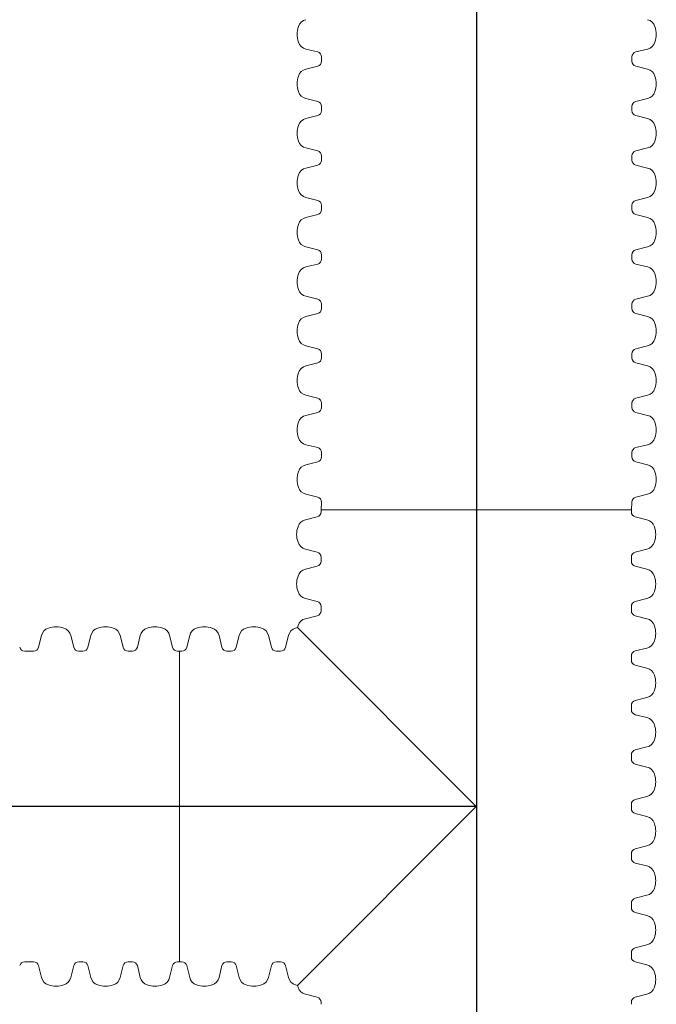
# Paper-space layout 'Layout1' of a CAD drawing. Units: inches. Extents: x 0 to 35.4, y -1.1 to 23.5.
# Drawn here: x 4.5 to 4.8, y 2.6 to 3 of the extents above; entities that cross this region are included whole.
import ezdxf

# ---------------------------------------------------------------- set-up
doc = ezdxf.new("R2010")
doc.units = ezdxf.units.IN
doc.header["$MEASUREMENT"] = 0
doc.layers.add('18 INCH PROFILE', color=7, linetype='Continuous')

psp = doc.layouts.get("Layout1")

# ---------------------------------------------------------------- linework, layer by layer
at = {"lineweight": 15}
for p, q in [((4.661908828858165, 2.830212745253538), (4.661684048106194, 2.827123644060213)), ((4.788090068760964, 2.83021274525373), (4.787855915399986, 2.827123684252582))]:
    psp.add_line(p, q, dxfattribs=at)
at = {"layer": '18 INCH PROFILE', "color": 40}
for p, q in [((4.724999468906793, 2.356277535712655), (4.724999468906793, 3.874258187836814)), ((4.724769981754369, 2.706557928077286), (4.415491778809303, 2.706557928077286))]:
    psp.add_line(p, q, dxfattribs=at)
at = {"layer": '18 INCH PROFILE', "lineweight": 15}
for p, q in [((4.660320555677862, 3.013092716998448), (4.655569496653554, 3.014290618805651)), ((4.789678341941309, 3.013092716998448), (4.79442940096561, 3.014290618805651)), ((4.661908828858165, 3.010199023181441), (4.661908828858165, 3.011061364443462)), ((4.661908828853049, 3.010198982991417), (4.661908828853482, 3.009336641729389)), ((4.788090068760999, 3.010199023181441), (4.788090068760999, 3.011061364443462)), ((4.788090068766122, 3.010198982991417), (4.788090068765682, 3.009336641729389)), ((4.660320555674174, 3.007305289173784), (4.655569496650527, 3.006107387363981)), ((4.789678341944997, 3.007305289173784), (4.794429400968644, 3.006107387363981)), ((4.660320555677862, 2.992998425977346), (4.655569496653554, 2.994196327784548)), ((4.789678341941309, 2.992998425977346), (4.79442940096561, 2.994196327784548)), ((4.661908828858165, 2.990104732160338), (4.661908828858165, 2.990967073422359)), ((4.661908828853049, 2.990104691970314), (4.661908828853482, 2.989242350708286)), ((4.788090068760999, 2.990104732160338), (4.788090068760999, 2.990967073422359)), ((4.788090068766122, 2.990104691970314), (4.788090068765682, 2.989242350708286)), ((4.660320555674174, 2.987210998152682), (4.655569496650527, 2.986013096342878)), ((4.789678341944997, 2.987210998152682), (4.794429400968644, 2.986013096342878)), ((4.660320555677862, 2.972904134956243), (4.655569496653554, 2.974102036763446)), ((4.789678341941309, 2.972904134956243), (4.79442940096561, 2.974102036763446)), ((4.661908828858165, 2.970010441139236), (4.661908828858165, 2.970872782401257)), ((4.661908828853049, 2.970010400949212), (4.661908828853482, 2.969148059687184)), ((4.788090068760999, 2.970010441139236), (4.788090068760999, 2.970872782401257)), ((4.788090068766122, 2.970010400949212), (4.788090068765682, 2.969148059687184)), ((4.660320555674174, 2.967116707131579), (4.655569496650527, 2.965918805321776)), ((4.789678341944997, 2.967116707131579), (4.794429400968644, 2.965918805321776)), ((4.660320555677862, 2.952809843935141), (4.655569496653554, 2.954007745742343)), ((4.789678341941309, 2.952809843935141), (4.79442940096561, 2.954007745742343)), ((4.661908828858165, 2.949916150118133), (4.661908828858165, 2.950778491380154)), ((4.661908828853049, 2.949916109928109), (4.661908828853482, 2.949053768666081)), ((4.788090068760999, 2.949916150118133), (4.788090068760999, 2.950778491380154)), ((4.788090068766122, 2.949916109928109), (4.788090068765682, 2.949053768666081)), ((4.660320555674174, 2.947022416110476), (4.655569496650527, 2.945824514300666)), ((4.789678341944997, 2.947022416110476), (4.794429400968644, 2.945824514300666)), ((4.660320555677862, 2.932715552914038), (4.655569496653554, 2.933913454721234)), ((4.789678341941309, 2.932715552914038), (4.79442940096561, 2.933913454721234)), ((4.661908828858165, 2.929821859097023), (4.661908828858165, 2.930684200359051)), ((4.661908828853049, 2.929821818907007), (4.661908828853482, 2.928959477644979)), ((4.788090068760999, 2.929821859097023), (4.788090068760999, 2.930684200359051)), ((4.788090068766122, 2.929821818907007), (4.788090068765682, 2.928959477644979)), ((4.660320555674174, 2.926928125089374), (4.655569496650527, 2.925730223279563)), ((4.789678341944997, 2.926928125089374), (4.794429400968644, 2.925730223279563)), ((4.660320555677862, 2.912621261892935), (4.655569496653554, 2.913819163700131)), ((4.789678341941309, 2.912621261892935), (4.79442940096561, 2.913819163700131)), ((4.661908828858165, 2.909727568075921), (4.661908828858165, 2.910589909337949)), ((4.661908828853049, 2.909727527885904), (4.661908828853482, 2.908865186623876)), ((4.788090068760999, 2.909727568075921), (4.788090068760999, 2.910589909337949)), ((4.788090068766122, 2.909727527885904), (4.788090068765682, 2.908865186623876)), ((4.660320555674174, 2.906833834068271), (4.655569496650527, 2.905635932258461)), ((4.789678341944997, 2.906833834068271), (4.794429400968644, 2.905635932258461)), ((4.660320555677862, 2.892526970871833), (4.655569496653554, 2.893724872679028)), ((4.789678341941309, 2.892526970871833), (4.79442940096561, 2.893724872679028)), ((4.661908828858165, 2.889633277054818), (4.661908828858165, 2.890495618316846)), ((4.661908828853049, 2.889633236864801), (4.661908828853482, 2.888770895602773)), ((4.788090068760999, 2.889633277054818), (4.788090068760999, 2.890495618316846)), ((4.788090068766122, 2.889633236864801), (4.788090068765682, 2.888770895602773)), ((4.660320555674174, 2.886739543047169), (4.655569496650527, 2.885541641237358)), ((4.789678341944997, 2.886739543047169), (4.794429400968644, 2.885541641237358)), ((4.660320555677862, 2.87243267985073), (4.655569496653554, 2.873630581657926)), ((4.789678341941309, 2.87243267985073), (4.79442940096561, 2.873630581657926)), ((4.661908828858165, 2.869538986033715), (4.661908828858165, 2.870401327295744)), ((4.661908828853049, 2.869538945843699), (4.661908828853482, 2.868676604581671)), ((4.788090068760999, 2.869538986033715), (4.788090068760999, 2.870401327295744)), ((4.788090068766122, 2.869538945843699), (4.788090068765682, 2.868676604581671)), ((4.660320555674174, 2.866645252026066), (4.655569496650527, 2.865447350216256)), ((4.789678341944997, 2.866645252026066), (4.794429400968644, 2.865447350216256)), ((4.660320555677862, 2.852338388829628), (4.655569496653554, 2.853536290636823)), ((4.789678341941309, 2.852338388829628), (4.79442940096561, 2.853536290636823)), ((4.661908828858165, 2.849444695012613), (4.661908828858165, 2.850307036274641)), ((4.661908828853049, 2.849444654822589), (4.661908828853482, 2.848582313560568)), ((4.788090068760999, 2.849444695012613), (4.788090068760999, 2.850307036274641)), ((4.788090068766122, 2.849444654822589), (4.788090068765682, 2.848582313560568)), ((4.660320555674174, 2.846550961004963), (4.655569496650527, 2.845353059195153)), ((4.789678341944997, 2.846550961004963), (4.794429400968644, 2.845353059195153)), ((4.660320555677862, 2.832244097808525), (4.655569496653554, 2.833441999615721)), ((4.789678341941309, 2.832244097808525), (4.794429400965617, 2.833441999615721)), ((4.660095774925891, 2.824229950243199), (4.65534471590159, 2.823032048436003)), ((4.661684048101078, 2.82712368425023), (4.787855915405101, 2.827123684252582)), ((4.661684048106194, 2.827123644060213), (4.661684048106194, 2.826261302798185)), ((4.787855915399986, 2.827123644062565), (4.787855915399986, 2.826261302800537)), ((4.789444188580289, 2.824229950245551), (4.794195247604589, 2.823032048438355)), ((4.660095774922203, 2.80992308704676), (4.655344715898556, 2.811120988856571)), ((4.789444188583976, 2.809923087049112), (4.794195247607624, 2.811120988858923)), ((4.661684048101078, 2.807029393229127), (4.661684048101518, 2.807891734491156)), ((4.661684048106194, 2.807029353039111), (4.661684048106194, 2.806167011777083)), ((4.787855915405101, 2.807029393231479), (4.787855915404661, 2.807891734493507)), ((4.787855915399986, 2.807029353041463), (4.787855915399986, 2.806167011779435)), ((4.660095774925891, 2.804135659222096), (4.65534471590159, 2.802937757414901)), ((4.789444188580289, 2.804135659224448), (4.794195247604589, 2.802937757417252)), ((4.660095774922203, 2.789828796025658), (4.655344715898556, 2.791026697835468)), ((4.789444188583976, 2.78982879602801), (4.794195247607624, 2.79102669783782)), ((4.661684048101078, 2.786935102208025), (4.661684048101518, 2.787797443470053)), ((4.661684048106194, 2.786935062018008), (4.661684048106194, 2.78607272075598)), ((4.787855915405101, 2.786935102210377), (4.787855915404661, 2.787797443472405)), ((4.787855915399986, 2.786935062020353), (4.787855915399986, 2.786072720758332)), ((4.660095774925891, 2.784041368200993), (4.65534471590159, 2.782843466393798)), ((4.789444188580289, 2.784041368203345), (4.794195247604589, 2.78284346639615)), ((4.724769981754369, 2.706557928077286), (4.652077786772542, 2.779250123059112)), ((4.546815016190257, 2.771232134904485), (4.548012917997452, 2.775983193928786)), ((4.561121879386695, 2.771232134908173), (4.559923977576885, 2.77598319393182)), ((4.566909307211359, 2.771232134904485), (4.568107209018555, 2.775983193928786)), ((4.581216170407798, 2.771232134908173), (4.580018268597994, 2.77598319393182)), ((4.581216170407798, 2.771232134908173), (4.580018268597994, 2.77598319393182)), ((4.581216170407791, 2.771232134908173), (4.58001826859798, 2.77598319393182)), ((4.587003598232462, 2.771232134904485), (4.588201500039657, 2.775983193928786)), ((4.587003598232462, 2.771232134904485), (4.588201500039657, 2.775983193928786)), ((4.587003598232455, 2.771232134904485), (4.58820150003965, 2.775983193928786)), ((4.6013104614289, 2.771232134908173), (4.60011255961909, 2.77598319393182)), ((4.6013104614289, 2.771232134908173), (4.60011255961909, 2.77598319393182)), ((4.601310461428893, 2.771232134908173), (4.600112559619083, 2.77598319393182)), ((4.607097889253565, 2.771232134904485), (4.608295791060767, 2.775983193928786)), ((4.607097889253565, 2.771232134904485), (4.608295791060767, 2.775983193928786)), ((4.607097889253557, 2.771232134904485), (4.608295791060753, 2.775983193928786)), ((4.607097929444206, 2.771232134908173), (4.60829583125401, 2.77598319393182)), ((4.621404752450003, 2.771232134908173), (4.6202068506402, 2.77598319393182)), ((4.621404752450003, 2.771232134908173), (4.6202068506402, 2.77598319393182)), ((4.621404752449996, 2.771232134908173), (4.620206850640185, 2.77598319393182)), ((4.621404792640645, 2.771232134904478), (4.620206890833442, 2.775983193928786)), ((4.627192180274667, 2.771232134904485), (4.628390082081863, 2.775983193928786)), ((4.627192180274667, 2.771232134904485), (4.628390082081863, 2.775983193928786)), ((4.62719218027466, 2.771232134904485), (4.628390082081856, 2.775983193928786)), ((4.627192220465309, 2.771232134908173), (4.628390122275119, 2.77598319393182)), ((4.641499043471105, 2.771232134908173), (4.640301141661302, 2.77598319393182)), ((4.641499043471105, 2.771232134908173), (4.640301141661295, 2.77598319393182)), ((4.641499043471098, 2.771232134908173), (4.640301141661295, 2.77598319393182)), ((4.641499083661747, 2.771232134904478), (4.640301181854552, 2.775983193928786)), ((4.64728647129577, 2.771232134904485), (4.648484373102972, 2.775983193928786)), ((4.64728647129577, 2.771232134904485), (4.648484373102972, 2.775983193928786)), ((4.647286471295763, 2.771232134904485), (4.648484373102958, 2.775983193928786)), ((4.647286511486412, 2.771232134908173), (4.648484413296222, 2.77598319393182)), ((4.542057589795858, 2.769643871775562), (4.54119524853383, 2.769643871775122)), ((4.542057589795858, 2.769643871775562), (4.543921322373242, 2.769643861724175)), ((4.543921322373242, 2.769643861724175), (4.54478366363527, 2.769643861724175)), ((4.564015573204328, 2.769643861729298), (4.5631532319423, 2.769643861728857)), ((4.564015613394345, 2.769643861724175), (4.564877954656373, 2.769643861724175)), ((4.584109864225431, 2.769643861729298), (4.583247522963402, 2.769643861728857)), ((4.584109864225431, 2.769643861729298), (4.583247522963402, 2.769643861728857)), ((4.584109864225423, 2.769643861729298), (4.583247522963395, 2.769643861728857)), ((4.584109904415454, 2.769643861724175), (4.584972245677475, 2.769643861724175)), ((4.584109904415447, 2.769643861724175), (4.584972245677475, 2.769643861724175)), ((4.58410990441544, 2.769643861724182), (4.584972245677468, 2.769643861724182)), ((4.604204155246533, 2.769643861729298), (4.603341813984505, 2.769643861728857)), ((4.604204155246533, 2.769643861729298), (4.603341813984505, 2.769643861728857)), ((4.604204155246526, 2.769643861729298), (4.603341813984498, 2.769643861728857)), ((4.60420419543655, 2.769643861724175), (4.605066536698578, 2.769643861724175)), ((4.60420419543655, 2.769643861724175), (4.605066536698578, 2.769643861724175)), ((4.604204195436543, 2.769643861724182), (4.605066536698571, 2.769643861724182)), ((4.60420419543655, 2.769643861724175), (4.604204235628925, 2.643471994425274)), ((4.604204235626574, 2.769643861729298), (4.605066576888602, 2.769643861728857)), ((4.624298446267636, 2.769643861729298), (4.623436105005608, 2.769643861728857)), ((4.624298446267636, 2.769643861729298), (4.623436105005608, 2.769643861728857)), ((4.624298446267629, 2.769643861729298), (4.623436105005601, 2.769643861728857)), ((4.62429848645766, 2.769643861724175), (4.623436145195631, 2.769643861724175)), ((4.62429848645766, 2.769643861724175), (4.625160827719681, 2.769643861724175)), ((4.62429848645766, 2.769643861724175), (4.625160827719681, 2.769643861724175)), ((4.624298486457645, 2.769643861724182), (4.625160827719673, 2.769643861724182)), ((4.624298526647676, 2.769643861729298), (4.625160867909704, 2.769643861728857)), ((4.644392737288738, 2.769643861729298), (4.64353039602671, 2.769643861728857)), ((4.644392737288738, 2.769643861729298), (4.64353039602671, 2.769643861728857)), ((4.644392737288731, 2.769643861729298), (4.643530396026703, 2.769643861728857)), ((4.644392777478755, 2.769643861724175), (4.643530436216734, 2.769643861724175)), ((4.644392777478755, 2.769643861724175), (4.64525511874079, 2.769643861724175)), ((4.644392777478755, 2.769643861724175), (4.645255118740783, 2.769643861724175)), ((4.644392777478755, 2.769643861724182), (4.645255118740776, 2.769643861724182)), ((4.644392817668779, 2.769643861729298), (4.645255158930807, 2.769643861728857)), ((4.789444188583976, 2.769734505006907), (4.794195247607624, 2.770932406816717)), ((4.787855915405101, 2.766840811189274), (4.787855915404661, 2.767703152451302)), ((4.787855915399986, 2.76684077099925), (4.787855915399986, 2.765978429737229)), ((4.789444188580289, 2.763947077182243), (4.794195247604589, 2.76274917537504)), ((4.789444188583976, 2.749640213985804), (4.794195247607624, 2.750838115795608)), ((4.787855915405101, 2.746746520168172), (4.787855915404661, 2.7476088614302)), ((4.787855915399986, 2.746746479978148), (4.787855915399986, 2.745884138716127)), ((4.789444188580289, 2.74385278616114), (4.794195247604589, 2.742654884353938)), ((4.789444188583976, 2.729545922964702), (4.794195247607624, 2.730743824774505)), ((4.787855915405101, 2.726652229147069), (4.787855915404661, 2.727514570409097)), ((4.787855915399986, 2.726652188957045), (4.787855915399986, 2.725789847695024)), ((4.789444188580289, 2.723758495140038), (4.794195247604589, 2.722560593332835)), ((4.789444188583976, 2.709451631943599), (4.794195247607624, 2.710649533753402)), ((4.724769981754369, 2.706557928077286), (4.652077788871997, 2.633865735194915)), ((4.787855915405101, 2.706557938125966), (4.787855915404661, 2.707420279387994)), ((4.787855915399986, 2.706557897935943), (4.787855915399986, 2.705695556673914)), ((4.789444188580289, 2.703664204118935), (4.794195247604589, 2.702466302311732)), ((4.789444188583976, 2.689357340922497), (4.794195247607624, 2.6905552427323)), ((4.787855915405101, 2.686463647104864), (4.787855915404661, 2.687325988366892)), ((4.787855915399986, 2.68646360691484), (4.787855915399986, 2.685601265652812)), ((4.789444188580289, 2.683569913097832), (4.794195247604589, 2.68237201129063)), ((4.789444188583976, 2.669263049901394), (4.794195247607624, 2.670460951711197)), ((4.787855915405101, 2.666369356083761), (4.787855915404661, 2.667231697345782)), ((4.787855915399986, 2.666369315893737), (4.787855915399986, 2.665506974631709)), ((4.789444188580289, 2.66347562207673), (4.794195247604589, 2.662277720269527)), ((4.789444188583976, 2.649168758880291), (4.794195247607624, 2.650366660690095)), ((4.787855915405101, 2.646275065062659), (4.787855915404661, 2.64713740632468)), ((4.787855915399986, 2.646275024872635), (4.787855915399986, 2.645412683610607)), ((4.542057629988227, 2.64347198437901), (4.541195288726206, 2.643471984379444)), ((4.542057629988227, 2.64347198437901), (4.543921362565618, 2.64347199443039)), ((4.543921362565618, 2.64347199443039), (4.544783703827646, 2.64347199443039)), ((4.546815056382625, 2.641883721250087), (4.548012958189828, 2.637132662225779)), ((4.561121919579064, 2.641883721246392), (4.55992401776926, 2.637132662222745)), ((4.564015613396704, 2.643471994425274), (4.563153272134668, 2.643471994425708)), ((4.56401565358672, 2.64347199443039), (4.564877994848748, 2.64347199443039)), ((4.566909347403728, 2.641883721250087), (4.56810724921093, 2.637132662225779)), ((4.581216210600173, 2.641883721246392), (4.580018308790363, 2.637132662222745)), ((4.581216210600166, 2.641883721246392), (4.580018308790363, 2.637132662222745)), ((4.581216210600159, 2.641883721246392), (4.580018308790356, 2.637132662222745)), ((4.584109904417799, 2.643471994425274), (4.583247563155778, 2.643471994425708)), ((4.584109904417799, 2.643471994425274), (4.583247563155778, 2.643471994425708)), ((4.584109904417792, 2.643471994425267), (4.583247563155764, 2.643471994425708)), ((4.584109944607823, 2.64347199443039), (4.584972285869851, 2.64347199443039)), ((4.584109944607823, 2.64347199443039), (4.584972285869851, 2.64347199443039)), ((4.584109944607816, 2.64347199443039), (4.584972285869837, 2.64347199443039)), ((4.58700363842483, 2.641883721250087), (4.588201540232033, 2.637132662225779)), ((4.58700363842483, 2.641883721250087), (4.588201540232033, 2.637132662225779)), ((4.587003638424823, 2.641883721250087), (4.588201540232026, 2.637132662225779)), ((4.601310501621269, 2.641883721246392), (4.600112599811466, 2.637132662222745)), ((4.601310501621269, 2.641883721246392), (4.600112599811466, 2.637132662222745)), ((4.601310501621262, 2.641883721246392), (4.600112599811458, 2.637132662222745)), ((4.604204195438909, 2.643471994425274), (4.603341854176881, 2.643471994425708)), ((4.604204195438909, 2.643471994425274), (4.603341854176874, 2.643471994425708)), ((4.604204195438895, 2.643471994425267), (4.603341854176874, 2.643471994425708)), ((4.604204235628925, 2.64347199443039), (4.605066576890954, 2.64347199443039)), ((4.604204235628925, 2.64347199443039), (4.605066576890954, 2.64347199443039)), ((4.604204235628918, 2.64347199443039), (4.605066576890946, 2.64347199443039)), ((4.604204235628925, 2.643471994425274), (4.605066576890954, 2.643471994425708)), ((4.60709792944594, 2.641883721250087), (4.608295831253136, 2.637132662225779)), ((4.60709792944594, 2.641883721250087), (4.608295831253136, 2.637132662225779)), ((4.607097929445926, 2.641883721250087), (4.608295831253129, 2.637132662225779)), ((4.607097929446558, 2.641883721246392), (4.608295831256362, 2.637132662222745)), ((4.621404792642378, 2.641883721246392), (4.620206890832568, 2.637132662222745)), ((4.621404792642378, 2.641883721246392), (4.620206890832568, 2.637132662222745)), ((4.621404792642364, 2.641883721246392), (4.620206890832561, 2.637132662222745)), ((4.621404792642997, 2.641883721250087), (4.620206890835801, 2.637132662225779)), ((4.624298486460004, 2.643471994425274), (4.623436145197983, 2.643471994425708)), ((4.624298486460004, 2.643471994425274), (4.623436145197983, 2.643471994425708)), ((4.624298486459997, 2.643471994425267), (4.623436145197969, 2.643471994425708)), ((4.624298486460004, 2.64347199443039), (4.623436145197983, 2.64347199443039)), ((4.624298526650028, 2.64347199443039), (4.625160867912056, 2.64347199443039)), ((4.624298526650028, 2.64347199443039), (4.625160867912056, 2.64347199443039)), ((4.624298526650021, 2.64347199443039), (4.625160867912049, 2.64347199443039)), ((4.624298526650028, 2.643471994425274), (4.625160867912056, 2.643471994425708)), ((4.627192220467043, 2.641883721250087), (4.628390122274238, 2.637132662225779)), ((4.627192220467036, 2.641883721250087), (4.628390122274238, 2.637132662225779)), ((4.627192220467036, 2.641883721250087), (4.628390122274231, 2.637132662225779)), ((4.627192220467661, 2.641883721246392), (4.628390122277464, 2.637132662222745)), ((4.641499083663474, 2.641883721246392), (4.640301181853671, 2.637132662222745)), ((4.641499083663474, 2.641883721246392), (4.640301181853671, 2.637132662222745)), ((4.641499083663474, 2.641883721246392), (4.640301181853664, 2.637132662222745)), ((4.641499083664099, 2.641883721250087), (4.640301181856904, 2.637132662225779)), ((4.644392777481114, 2.643471994425274), (4.643530436219086, 2.643471994425708)), ((4.644392777481114, 2.643471994425274), (4.643530436219079, 2.643471994425708)), ((4.6443927774811, 2.643471994425267), (4.643530436219079, 2.643471994425708)), ((4.644392777481114, 2.64347199443039), (4.643530436219086, 2.64347199443039)), ((4.644392817671131, 2.64347199443039), (4.645255158933159, 2.64347199443039)), ((4.644392817671131, 2.64347199443039), (4.645255158933159, 2.64347199443039)), ((4.644392817671124, 2.64347199443039), (4.645255158933152, 2.64347199443039)), ((4.644392817671131, 2.643471994425274), (4.645255158933159, 2.643471994425708)), ((4.647286511488145, 2.641883721250087), (4.648484413295341, 2.637132662225779)), ((4.647286511488145, 2.641883721250087), (4.648484413295341, 2.637132662225779)), ((4.647286511488131, 2.641883721250087), (4.648484413295334, 2.637132662225779)), ((4.647286511488764, 2.641883721246392), (4.648484413298574, 2.637132662222745)), ((4.789444188580289, 2.64338133105562), (4.794195247604589, 2.642183429248425)), ((4.660095774922203, 2.62907446785683), (4.655344715898556, 2.63027236966664)), ((4.789444188583976, 2.629074467859182), (4.794195247607624, 2.630272369668992)), ((4.661684048101078, 2.626180774039204), (4.661684048101518, 2.627043115301225)), ((4.787855915405101, 2.626180774041549), (4.787855915404661, 2.627043115303577))]:
    psp.add_line(p, q, dxfattribs=at)
for centre, radius, start, end in [((4.656406974721071, 3.022271048442311), 0.004018858204220641, 102.0278469319344, 163.7642475911992), ((4.7935919228981, 3.022271048442311), 0.004018858204220641, 16.23575240880083, 77.9721530680656), ((4.661239693420056, 3.020246148596803), 0.00924402519132355, 160.0864443582574, 199.9135556708709), ((4.788759204199108, 3.020246148596803), 0.00924402519132355, 340.0864443291192, 19.91355564174257), ((4.656406974722101, 3.018221248748842), 0.004018858204220641, 196.2357524380041, 257.9721530972663), ((4.79359192289707, 3.018221248748842), 0.004018858204220641, 282.0278469027337, 343.7642475619958), ((4.659815673543468, 3.011061364443462), 0.002093155314698251, 0, 76.04225513239123), ((4.790183224075703, 3.011061364443462), 0.002093155314698251, 103.9577448676088, 180), ((4.659815673538786, 3.009336641728316), 0.002093155314698251, 283.957744896815, 2.918181820236483e-08), ((4.790183224080378, 3.009336641728316), 0.002093155314698251, 179.9999999708182, 256.042255103185), ((4.656406974721071, 3.002176757421209), 0.004018858204220641, 102.0278469319344, 163.7642475911992), ((4.7935919228981, 3.002176757421209), 0.004018858204220641, 16.23575240880083, 77.9721530680656), ((4.661239693420056, 3.0001518575757), 0.00924402519132355, 160.0864443582574, 199.9135556708709), ((4.788759204199108, 3.0001518575757), 0.00924402519132355, 340.0864443291192, 19.91355564174257), ((4.656406974722101, 2.99812695772774), 0.004018858204220641, 196.2357524380041, 257.9721530972663), ((4.79359192289707, 2.99812695772774), 0.004018858204220641, 282.0278469027337, 343.7642475619958), ((4.659815673543468, 2.990967073422359), 0.002093155314698251, 0, 76.04225513239123), ((4.790183224075703, 2.990967073422359), 0.002093155314698251, 103.9577448676088, 180), ((4.659815673538786, 2.989242350707213), 0.002093155314698251, 283.957744896815, 2.918181820236483e-08), ((4.790183224080378, 2.989242350707213), 0.002093155314698251, 179.9999999708182, 256.042255103185), ((4.656406974721071, 2.982082466400106), 0.004018858204220641, 102.0278469319344, 163.7642475911992), ((4.7935919228981, 2.982082466400106), 0.004018858204220641, 16.23575240880083, 77.9721530680656), ((4.661239693420056, 2.980057566554597), 0.00924402519132355, 160.0864443582574, 199.9135556708709), ((4.788759204199108, 2.980057566554597), 0.00924402519132355, 340.0864443291192, 19.91355564174257), ((4.656406974722101, 2.978032666706637), 0.004018858204220641, 196.2357524380041, 257.9721530972663), ((4.79359192289707, 2.978032666706637), 0.004018858204220641, 282.0278469027337, 343.7642475619958), ((4.659815673543468, 2.970872782401257), 0.002093155314698251, 0, 76.04225513239123), ((4.790183224075703, 2.970872782401257), 0.002093155314698251, 103.9577448676088, 180), ((4.659815673538786, 2.969148059686111), 0.002093155314698251, 283.957744896815, 2.918181820236483e-08), ((4.790183224080378, 2.969148059686111), 0.002093155314698251, 179.9999999708182, 256.042255103185), ((4.656406974721071, 2.961988175379004), 0.004018858204220641, 102.0278469319344, 163.7642475911992), ((4.7935919228981, 2.961988175379004), 0.004018858204220641, 16.23575240880083, 77.9721530680656), ((4.661239693420056, 2.959963275533495), 0.00924402519132355, 160.0864443582574, 199.9135556708709), ((4.788759204199108, 2.959963275533495), 0.00924402519132355, 340.0864443291192, 19.91355564174257), ((4.656406974722101, 2.957938375685535), 0.004018858204220641, 196.2357524380041, 257.9721530972663), ((4.79359192289707, 2.957938375685535), 0.004018858204220641, 282.0278469027337, 343.7642475619958), ((4.659815673543468, 2.950778491380154), 0.002093155314698251, 0, 76.04225513239123), ((4.790183224075703, 2.950778491380154), 0.002093155314698251, 103.9577448676088, 180), ((4.659815673538786, 2.949053768665008), 0.002093155314698251, 283.957744896815, 2.918181820236483e-08), ((4.790183224080378, 2.949053768665008), 0.002093155314698251, 179.9999999708182, 256.042255103185), ((4.656406974721071, 2.941893884357901), 0.004018858204220641, 102.0278469319344, 163.7642475911992), ((4.7935919228981, 2.941893884357901), 0.004018858204220641, 16.23575240880083, 77.9721530680656), ((4.661239693420056, 2.939868984512392), 0.00924402519132355, 160.0864443582574, 199.9135556708709), ((4.788759204199108, 2.939868984512392), 0.00924402519132355, 340.0864443291192, 19.91355564174257), ((4.656406974722101, 2.937844084664432), 0.004018858204220641, 196.2357524380041, 257.9721530972663), ((4.79359192289707, 2.937844084664432), 0.004018858204220641, 282.0278469027337, 343.7642475619958), ((4.659815673543468, 2.930684200359051), 0.002093155314698251, 0, 76.04225513239123), ((4.790183224075703, 2.930684200359051), 0.002093155314698251, 103.9577448676088, 180), ((4.659815673538786, 2.928959477643906), 0.002093155314698251, 283.957744896815, 2.918181820236483e-08), ((4.790183224080378, 2.928959477643906), 0.002093155314698251, 179.9999999708182, 256.042255103185), ((4.656406974721071, 2.921799593336798), 0.004018858204220641, 102.0278469319344, 163.7642475911992), ((4.7935919228981, 2.921799593336798), 0.004018858204220641, 16.23575240880083, 77.9721530680656), ((4.661239693420056, 2.91977469349129), 0.00924402519132355, 160.0864443582574, 199.9135556708709), ((4.788759204199108, 2.91977469349129), 0.00924402519132355, 340.0864443291192, 19.91355564174257), ((4.656406974722101, 2.917749793643329), 0.004018858204220641, 196.2357524380041, 257.9721530972663), ((4.79359192289707, 2.917749793643329), 0.004018858204220641, 282.0278469027337, 343.7642475619958), ((4.659815673543468, 2.910589909337949), 0.002093155314698251, 0, 76.04225513239123), ((4.790183224075703, 2.910589909337949), 0.002093155314698251, 103.9577448676088, 180), ((4.659815673538786, 2.908865186622803), 0.002093155314698251, 283.957744896815, 2.918181820236483e-08), ((4.790183224080378, 2.908865186622803), 0.002093155314698251, 179.9999999708182, 256.042255103185), ((4.656406974721071, 2.901705302315696), 0.004018858204220641, 102.0278469319344, 163.7642475911992), ((4.7935919228981, 2.901705302315696), 0.004018858204220641, 16.23575240880083, 77.9721530680656), ((4.661239693420056, 2.899680402470187), 0.00924402519132355, 160.0864443582574, 199.9135556708709), ((4.788759204199108, 2.899680402470187), 0.00924402519132355, 340.0864443291192, 19.91355564174257), ((4.656406974722101, 2.897655502622227), 0.004018858204220641, 196.2357524380041, 257.9721530972663), ((4.79359192289707, 2.897655502622227), 0.004018858204220641, 282.0278469027337, 343.7642475619958), ((4.659815673543468, 2.890495618316846), 0.002093155314698251, 0, 76.04225513239123), ((4.790183224075703, 2.890495618316846), 0.002093155314698251, 103.9577448676088, 180), ((4.659815673538786, 2.8887708956017), 0.002093155314698251, 283.957744896815, 2.918181820236483e-08), ((4.790183224080378, 2.8887708956017), 0.002093155314698251, 179.9999999708182, 256.042255103185), ((4.656406974721071, 2.881611011294593), 0.004018858204220641, 102.0278469319344, 163.7642475911992), ((4.7935919228981, 2.881611011294593), 0.004018858204220641, 16.23575240880083, 77.9721530680656), ((4.661239693420056, 2.879586111449077), 0.00924402519132355, 160.0864443582574, 199.9135556708709), ((4.788759204199108, 2.879586111449077), 0.00924402519132355, 340.0864443291192, 19.91355564174257), ((4.656406974722101, 2.877561211601124), 0.004018858204220641, 196.2357524380041, 257.9721530972663), ((4.79359192289707, 2.877561211601124), 0.004018858204220641, 282.0278469027337, 343.7642475619958), ((4.659815673543468, 2.870401327295744), 0.002093155314698251, 0, 76.04225513239123), ((4.790183224075703, 2.870401327295744), 0.002093155314698251, 103.9577448676088, 180), ((4.659815673538786, 2.868676604580598), 0.002093155314698251, 283.957744896815, 2.918181820236483e-08), ((4.790183224080378, 2.868676604580598), 0.002093155314698251, 179.9999999708182, 256.042255103185), ((4.656406974721071, 2.861516720273491), 0.004018858204220641, 102.0278469319344, 163.7642475911992), ((4.7935919228981, 2.861516720273491), 0.004018858204220641, 16.23575240880083, 77.9721530680656), ((4.661239693420056, 2.859491820427975), 0.00924402519132355, 160.0864443582574, 199.9135556708709), ((4.788759204199108, 2.859491820427975), 0.00924402519132355, 340.0864443291192, 19.91355564174257), ((4.656406974722101, 2.857466920580022), 0.004018858204220641, 196.2357524380041, 257.9721530972663), ((4.79359192289707, 2.857466920580022), 0.004018858204220641, 282.0278469027337, 343.7642475619958), ((4.659815673543468, 2.850307036274641), 0.002093155314698251, 0, 76.04225513239123), ((4.790183224075703, 2.850307036274641), 0.002093155314698251, 103.9577448676088, 180), ((4.659815673538786, 2.848582313559495), 0.002093155314698251, 283.957744896815, 2.918181820236483e-08), ((4.790183224080378, 2.848582313559495), 0.002093155314698251, 179.9999999708182, 256.042255103185), ((4.656406974721071, 2.841422429252388), 0.004018858204220641, 102.0278469319344, 163.7642475911992), ((4.7935919228981, 2.841422429252388), 0.004018858204220641, 16.23575240880083, 77.9721530680656), ((4.661239693420056, 2.839397529406872), 0.00924402519132355, 160.0864443582574, 199.9135556708709), ((4.788759204199108, 2.839397529406872), 0.00924402519132355, 340.0864443291192, 19.91355564174257), ((4.656406974722101, 2.837372629558919), 0.004018858204220641, 196.2357524380041, 257.9721530972663), ((4.79359192289707, 2.837372629558919), 0.004018858204220641, 282.0278469027337, 343.7642475619958), ((4.659815673543468, 2.830212745253538), 0.002093155314698251, 0, 76.04225513239123), ((4.79018322407566, 2.83021274525373), 0.002093155314698251, 103.9577448676088, 180), ((4.659590892791497, 2.826261302798185), 0.002093155314698251, 283.9577448676322, 0), ((4.789949070714682, 2.826261302800537), 0.002093155314698251, 180, 256.0422551323371), ((4.661014912668085, 2.817076518644852), 0.00924402519132355, 160.0864443291127, 199.9135556417425), ((4.65618219397013, 2.819101418492805), 0.004018858204220641, 102.0278469027108, 163.7642475619961), ((4.793357769536049, 2.819101418495157), 0.004018858204220641, 16.23575243800405, 77.9721530973196), ((4.788525050838095, 2.817076518647196), 0.00924402519132355, 340.0864443582664, 19.91355567088735), ((4.6561821939691, 2.815051618799336), 0.004018858204220641, 196.2357524088007, 257.9721530680656), ((4.79335776953708, 2.815051618801688), 0.004018858204220641, 282.0278469319881, 343.764247591202), ((4.659590892786822, 2.807891734492229), 0.002093155314698251, 359.9999999708181, 76.04225510318501), ((4.789949070719357, 2.80789173449458), 0.002093155314698251, 103.9577448967613, 180.0000000291817), ((4.659590892791497, 2.806167011777083), 0.002093155314698251, 283.9577448676322, 0), ((4.789949070714682, 2.806167011779435), 0.002093155314698251, 180, 256.0422551323371), ((4.65618219397013, 2.799007127471702), 0.004018858204220641, 102.0278469027108, 163.7642475619961), ((4.793357769536049, 2.799007127474054), 0.004018858204220641, 16.23575243800405, 77.9721530973196), ((4.661014912668085, 2.796982227623742), 0.00924402519132355, 160.0864443291127, 199.9135556417425), ((4.788525050838095, 2.796982227626094), 0.00924402519132355, 340.0864443582664, 19.91355567088735), ((4.6561821939691, 2.794957327778233), 0.004018858204220641, 196.2357524088007, 257.9721530680656), ((4.79335776953708, 2.794957327780585), 0.004018858204220641, 282.0278469319881, 343.764247591202), ((4.659590892786822, 2.787797443471126), 0.002093155314698251, 359.9999999708181, 76.04225510318501), ((4.789949070719357, 2.787797443473478), 0.002093155314698251, 103.9577448967613, 180.0000000291817), ((4.659590892791497, 2.78607272075598), 0.002093155314698251, 283.9577448676322, 0), ((4.789949070714682, 2.786072720758332), 0.002093155314698251, 180, 256.0422551323371), ((4.65618219397013, 2.778912836450599), 0.004018858204220641, 102.0278469027108, 163.7642475619961), ((4.793357769536049, 2.778912836452951), 0.004018858204220641, 16.23575243800405, 77.9721530973196), ((4.551943547940651, 2.775145715860246), 0.004018858204220641, 106.2357524380055, 167.9721530972645), ((4.553968447788611, 2.770312997162284), 0.00924402519132355, 70.08644435824226, 109.9135556708874), ((4.55599334763412, 2.775145715861276), 0.004018858204220641, 12.02784693192919, 73.76424759119641), ((4.572037838961753, 2.775145715860246), 0.004018858204220641, 106.2357524380055, 167.9721530972645), ((4.574062738809713, 2.770312997162284), 0.00924402519132355, 70.08644435824226, 109.9135556708874), ((4.576087638655222, 2.775145715861276), 0.004018858204220641, 12.02784693192919, 73.76424759119641), ((4.576087638655222, 2.775145715861276), 0.004018858204220641, 12.02784693192919, 73.76424759119641), ((4.576087638655215, 2.775145715861276), 0.004018858204220641, 12.02784693192919, 73.76424759119641), ((4.592132129982856, 2.775145715860246), 0.004018858204220641, 106.2357524380055, 167.9721530972645), ((4.592132129982856, 2.775145715860246), 0.004018858204220641, 106.2357524380055, 167.9721530972645), ((4.592132129982849, 2.775145715860246), 0.004018858204220641, 106.2357524380055, 167.9721530972645), ((4.594157029830816, 2.770312997162284), 0.00924402519132355, 70.08644435824226, 109.9135556708874), ((4.594157029830816, 2.770312997162284), 0.00924402519132355, 70.08644435824226, 109.9135556708874), ((4.594157029830809, 2.770312997162291), 0.00924402519132355, 70.08644435824226, 109.9135556708874), ((4.596181929676325, 2.775145715861276), 0.004018858204220641, 12.02784693192919, 73.76424759119641), ((4.596181929676325, 2.775145715861276), 0.004018858204220641, 12.02784693192919, 73.76424759119641), ((4.596181929676318, 2.775145715861276), 0.004018858204220641, 12.02784693192919, 73.76424759119641), ((4.612226421003959, 2.775145715860246), 0.004018858204220641, 106.2357524380055, 167.9721530972645), ((4.612226421003959, 2.775145715860246), 0.004018858204220641, 106.2357524380055, 167.9721530972645), ((4.612226421003951, 2.775145715860246), 0.004018858204220641, 106.2357524380055, 167.9721530972645), ((4.612226461196782, 2.775145715861269), 0.004018858204220641, 106.2357524088036, 167.9721530680709), ((4.614251320851919, 2.770312997162284), 0.00924402519132355, 70.08644435824226, 109.9135556708874), ((4.614251320851919, 2.770312997162284), 0.00924402519132355, 70.08644435824226, 109.9135556708874), ((4.614251320851904, 2.770312997162291), 0.00924402519132355, 70.08644435824226, 109.9135556708874), ((4.614251361042291, 2.770312997162291), 0.00924402519132355, 70.08644432911255, 109.9135556417577), ((4.616276220697427, 2.775145715861276), 0.004018858204220641, 12.02784693192919, 73.76424759119641), ((4.616276220697427, 2.775145715861276), 0.004018858204220641, 12.02784693192919, 73.76424759119641), ((4.61627622069742, 2.775145715861276), 0.004018858204220641, 12.02784693192919, 73.76424759119641), ((4.616276260890251, 2.775145715860246), 0.004018858204220641, 12.02784690272088, 73.76424756199448), ((4.632320712025061, 2.775145715860246), 0.004018858204220641, 106.2357524380055, 167.9721530972645), ((4.632320712025061, 2.775145715860246), 0.004018858204220641, 106.2357524380055, 167.9721530972645), ((4.632320712025054, 2.775145715860246), 0.004018858204220641, 106.2357524380055, 167.9721530972645), ((4.632320752217884, 2.775145715861269), 0.004018858204220641, 106.2357524088036, 167.9721530680709), ((4.634345611873021, 2.770312997162284), 0.00924402519132355, 70.08644435824226, 109.9135556708874), ((4.634345611873021, 2.770312997162284), 0.00924402519132355, 70.08644435824226, 109.9135556708874), ((4.634345611873014, 2.770312997162291), 0.00924402519132355, 70.08644435824226, 109.9135556708874), ((4.634345652063393, 2.770312997162291), 0.00924402519132355, 70.08644432911255, 109.9135556417577), ((4.636370511718537, 2.775145715861276), 0.004018858204220641, 12.02784693192919, 73.76424759119641), ((4.63637051171853, 2.775145715861276), 0.004018858204220641, 12.02784693192919, 73.76424759119641), ((4.636370511718523, 2.775145715861276), 0.004018858204220641, 12.02784693192919, 73.76424759119641), ((4.636370551911353, 2.775145715860246), 0.004018858204220641, 12.02784690272088, 73.76424756199448), ((4.652415003046171, 2.775145715860246), 0.004018858204220641, 106.2357524380055, 167.9721530972645), ((4.652415003046164, 2.775145715860246), 0.004018858204220641, 106.2357524380055, 167.9721530972645), ((4.652415003046157, 2.775145715860246), 0.004018858204220641, 106.2357524380055, 167.9721530972645), ((4.652415043238987, 2.775145715861269), 0.004018858204220641, 106.2357524088036, 167.9721530680709), ((4.654439943084496, 2.770312997162291), 0.00924402519132355, 104.8051333805915, 109.9135556417577), ((4.661014912668085, 2.776887936602639), 0.00924402519132355, 160.0864443291127, 165.1946039438474), ((4.788525050838095, 2.776887936604991), 0.00924402519132355, 340.0864443582664, 19.91355567088735), ((4.79335776953708, 2.774863036759482), 0.004018858204220641, 282.0278469319881, 343.764247591202), ((4.541195248532757, 2.771737027089818), 0.002093155314698251, 193.9577448968145, 270.0000000291789), ((4.54478366363527, 2.771737017038879), 0.002093155314698251, 270, 346.0422551323916), ((4.563153231941227, 2.771737017043554), 0.002093155314698251, 193.9577448968145, 270.0000000291789), ((4.564877954656373, 2.771737017038879), 0.002093155314698251, 270, 346.0422551323916), ((4.58324752296233, 2.771737017043554), 0.002093155314698251, 193.9577448968145, 270.0000000291789), ((4.58324752296233, 2.771737017043554), 0.002093155314698251, 193.9577448968145, 270.0000000291789), ((4.583247522962322, 2.771737017043554), 0.002093155314698251, 193.9577448968145, 270.0000000291789), ((4.584972245677475, 2.771737017038879), 0.002093155314698251, 270, 346.0422551323916), ((4.584972245677475, 2.771737017038879), 0.002093155314698251, 270, 346.0422551323916), ((4.584972245677468, 2.771737017038879), 0.002093155314698251, 270, 346.0422551323916), ((4.603341813983432, 2.771737017043554), 0.002093155314698251, 193.9577448968145, 270.0000000291789), ((4.603341813983432, 2.771737017043554), 0.002093155314698251, 193.9577448968145, 270.0000000291789), ((4.603341813983425, 2.771737017043554), 0.002093155314698251, 193.9577448968145, 270.0000000291789), ((4.605066536698578, 2.771737017038879), 0.002093155314698251, 270, 346.0422551323916), ((4.605066536698578, 2.771737017038879), 0.002093155314698251, 270, 346.0422551323916), ((4.605066536698571, 2.771737017038879), 0.002093155314698251, 270, 346.0422551323916), ((4.605066576889675, 2.771737017043554), 0.002093155314698251, 269.9999999708207, 346.0422551031964), ((4.623436105004535, 2.771737017043554), 0.002093155314698251, 193.9577448968145, 270.0000000291789), ((4.623436105004535, 2.771737017043554), 0.002093155314698251, 193.9577448968145, 270.0000000291789), ((4.623436105004528, 2.771737017043554), 0.002093155314698251, 193.9577448968145, 270.0000000291789), ((4.623436145195631, 2.771737017038879), 0.002093155314698251, 193.9577448676082, 270), ((4.625160827719681, 2.771737017038879), 0.002093155314698251, 270, 346.0422551323916), ((4.625160827719681, 2.771737017038879), 0.002093155314698251, 270, 346.0422551323916), ((4.625160827719673, 2.771737017038879), 0.002093155314698251, 270, 346.0422551323916), ((4.625160867910777, 2.771737017043554), 0.002093155314698251, 269.9999999708207, 346.0422551031964), ((4.643530396025637, 2.771737017043554), 0.002093155314698251, 193.9577448968145, 270.0000000291789), ((4.643530396025637, 2.771737017043554), 0.002093155314698251, 193.9577448968145, 270.0000000291789), ((4.64353039602563, 2.771737017043554), 0.002093155314698251, 193.9577448968145, 270.0000000291789), ((4.643530436216734, 2.771737017038879), 0.002093155314698251, 193.9577448676082, 270), ((4.64525511874079, 2.771737017038879), 0.002093155314698251, 270, 346.0422551323916), ((4.645255118740783, 2.771737017038879), 0.002093155314698251, 270, 346.0422551323916), ((4.645255118740776, 2.771737017038879), 0.002093155314698251, 270, 346.0422551323916), ((4.64525515893188, 2.771737017043554), 0.002093155314698251, 269.9999999708207, 346.0422551031964), ((4.789949070719357, 2.767703152452375), 0.002093155314698251, 103.9577448967613, 180.0000000291817), ((4.789949070714682, 2.765978429737229), 0.002093155314698251, 180, 256.0422551323371), ((4.793357769536049, 2.758818545431849), 0.004018858204220641, 16.23575243800405, 77.9721530973196), ((4.788525050838095, 2.756793645583889), 0.00924402519132355, 340.0864443582664, 19.91355567088735), ((4.79335776953708, 2.75476874573838), 0.004018858204220641, 282.0278469319881, 343.764247591202), ((4.789949070719357, 2.747608861431273), 0.002093155314698251, 103.9577448967613, 180.0000000291817), ((4.789949070714682, 2.745884138716127), 0.002093155314698251, 180, 256.0422551323371), ((4.793357769536049, 2.738724254410746), 0.004018858204220641, 16.23575243800405, 77.9721530973196), ((4.788525050838095, 2.736699354562786), 0.00924402519132355, 340.0864443582664, 19.91355567088735), ((4.79335776953708, 2.734674454717277), 0.004018858204220641, 282.0278469319881, 343.764247591202), ((4.789949070719357, 2.72751457041017), 0.002093155314698251, 103.9577448967613, 180.0000000291817), ((4.789949070714682, 2.725789847695024), 0.002093155314698251, 180, 256.0422551323371), ((4.793357769536049, 2.718629963389644), 0.004018858204220641, 16.23575243800405, 77.9721530973196), ((4.788525050838095, 2.716605063541683), 0.00924402519132355, 340.0864443582664, 19.91355567088735), ((4.79335776953708, 2.714580163696175), 0.004018858204220641, 282.0278469319881, 343.764247591202), ((4.789949070719357, 2.707420279389067), 0.002093155314698251, 103.9577448967613, 180.0000000291817), ((4.789949070714682, 2.705695556673914), 0.002093155314698251, 180, 256.0422551323371), ((4.793357769536049, 2.698535672368541), 0.004018858204220641, 16.23575243800405, 77.9721530973196), ((4.788525050838095, 2.696510772520581), 0.00924402519132355, 340.0864443582664, 19.91355567088735), ((4.79335776953708, 2.694485872675072), 0.004018858204220641, 282.0278469319881, 343.764247591202), ((4.789949070719357, 2.687325988367958), 0.002093155314698251, 103.9577448967613, 180.0000000291817), ((4.789949070714682, 2.685601265652812), 0.002093155314698251, 180, 256.0422551323371), ((4.793357769536049, 2.678441381347438), 0.004018858204220641, 16.23575243800405, 77.9721530973196), ((4.788525050838095, 2.676416481499478), 0.00924402519132355, 340.0864443582664, 19.91355567088735), ((4.79335776953708, 2.674391581653969), 0.004018858204220641, 282.0278469319881, 343.764247591202), ((4.789949070719357, 2.667231697346855), 0.002093155314698251, 103.9577448967613, 180.0000000291817), ((4.789949070714682, 2.665506974631709), 0.002093155314698251, 180, 256.0422551323371), ((4.793357769536049, 2.658347090326336), 0.004018858204220641, 16.23575243800405, 77.9721530973196), ((4.788525050838095, 2.656322190478376), 0.00924402519132355, 340.0864443582664, 19.91355567088735), ((4.79335776953708, 2.65429729063286), 0.004018858204220641, 282.0278469319881, 343.764247591202), ((4.789949070719357, 2.647137406325752), 0.002093155314698251, 103.9577448967613, 180.0000000291817), ((4.789949070714682, 2.645412683610607), 0.002093155314698251, 180, 256.0422551323371), ((4.541195288725133, 2.641378829064747), 0.002093155314698251, 89.99999997082112, 166.0422551031853), ((4.544783703827646, 2.641378839115694), 0.002093155314698251, 13.95774486760836, 90), ((4.563153272133603, 2.641378839111011), 0.002093155314698251, 89.99999997082112, 166.0422551031853), ((4.564877994848748, 2.641378839115694), 0.002093155314698251, 13.95774486760836, 90), ((4.583247563154705, 2.641378839111011), 0.002093155314698251, 89.99999997082112, 166.0422551031853), ((4.583247563154698, 2.641378839111011), 0.002093155314698251, 89.99999997082112, 166.0422551031853), ((4.583247563154698, 2.641378839111011), 0.002093155314698251, 89.99999997082112, 166.0422551031853), ((4.584972285869851, 2.641378839115694), 0.002093155314698251, 13.95774486760836, 90), ((4.584972285869851, 2.641378839115694), 0.002093155314698251, 13.95774486760836, 90), ((4.584972285869837, 2.641378839115687), 0.002093155314698251, 13.95774486760836, 90), ((4.603341854175808, 2.641378839111011), 0.002093155314698251, 89.99999997082112, 166.0422551031853), ((4.603341854175808, 2.641378839111011), 0.002093155314698251, 89.99999997082112, 166.0422551031853), ((4.603341854175794, 2.641378839111011), 0.002093155314698251, 89.99999997082112, 166.0422551031853), ((4.605066576890954, 2.641378839115694), 0.002093155314698251, 13.95774486760836, 90), ((4.605066576890954, 2.641378839115694), 0.002093155314698251, 13.95774486760836, 90), ((4.605066576890946, 2.641378839115687), 0.002093155314698251, 13.95774486760836, 90), ((4.605066576892026, 2.641378839111011), 0.002093155314698251, 13.95774489674629, 90.00000002917886), ((4.62343614519691, 2.641378839111011), 0.002093155314698251, 89.99999997082112, 166.0422551031853), ((4.62343614519691, 2.641378839111011), 0.002093155314698251, 89.99999997082112, 166.0422551031853), ((4.623436145196903, 2.641378839111011), 0.002093155314698251, 89.99999997082112, 166.0422551031853), ((4.623436145197983, 2.641378839115694), 0.002093155314698251, 90, 166.0422551323405), ((4.625160867912056, 2.641378839115694), 0.002093155314698251, 13.95774486760836, 90), ((4.625160867912056, 2.641378839115694), 0.002093155314698251, 13.95774486760836, 90), ((4.625160867912049, 2.641378839115687), 0.002093155314698251, 13.95774486760836, 90), ((4.625160867913129, 2.641378839111011), 0.002093155314698251, 13.95774489674629, 90.00000002917886), ((4.643530436218013, 2.641378839111011), 0.002093155314698251, 89.99999997082112, 166.0422551031853), ((4.643530436218013, 2.641378839111011), 0.002093155314698251, 89.99999997082112, 166.0422551031853), ((4.643530436218006, 2.641378839111011), 0.002093155314698251, 89.99999997082112, 166.0422551031853), ((4.643530436219086, 2.641378839115694), 0.002093155314698251, 90, 166.0422551323405), ((4.645255158933159, 2.641378839115694), 0.002093155314698251, 13.95774486760836, 90), ((4.645255158933159, 2.641378839115694), 0.002093155314698251, 13.95774486760836, 90), ((4.645255158933152, 2.641378839115687), 0.002093155314698251, 13.95774486760836, 90), ((4.645255158934232, 2.641378839111011), 0.002093155314698251, 13.95774489674629, 90.00000002917886), ((4.793357769536049, 2.638252799305226), 0.004018858204220641, 16.23575243800405, 77.9721530973196), ((4.551943588133026, 2.637970140294327), 0.004018858204220641, 192.0278469027354, 253.7642475619945), ((4.555993387826488, 2.637970140293296), 0.004018858204220641, 286.2357524088036, 347.9721530680708), ((4.572037879154122, 2.637970140294327), 0.004018858204220641, 192.0278469027354, 253.7642475619945), ((4.576087678847598, 2.637970140293296), 0.004018858204220641, 286.2357524088036, 347.9721530680708), ((4.576087678847598, 2.637970140293296), 0.004018858204220641, 286.2357524088036, 347.9721530680708), ((4.576087678847584, 2.637970140293289), 0.004018858204220641, 286.2357524088036, 347.9721530680708), ((4.592132170175232, 2.637970140294327), 0.004018858204220641, 192.0278469027354, 253.7642475619945), ((4.592132170175232, 2.637970140294327), 0.004018858204220641, 192.0278469027354, 253.7642475619945), ((4.592132170175217, 2.637970140294319), 0.004018858204220641, 192.0278469027354, 253.7642475619945), ((4.596181969868693, 2.637970140293296), 0.004018858204220641, 286.2357524088036, 347.9721530680708), ((4.596181969868693, 2.637970140293296), 0.004018858204220641, 286.2357524088036, 347.9721530680708), ((4.596181969868686, 2.637970140293289), 0.004018858204220641, 286.2357524088036, 347.9721530680708), ((4.612226461196327, 2.637970140294327), 0.004018858204220641, 192.0278469027354, 253.7642475619945), ((4.612226461196334, 2.637970140294327), 0.004018858204220641, 192.0278469027354, 253.7642475619945), ((4.612226461196327, 2.637970140294319), 0.004018858204220641, 192.0278469027354, 253.7642475619945), ((4.612226461199134, 2.637970140293296), 0.004018858204220641, 192.0278469319983, 253.7642475911964), ((4.616276260889803, 2.637970140293296), 0.004018858204220641, 286.2357524088036, 347.9721530680708), ((4.616276260889803, 2.637970140293296), 0.004018858204220641, 286.2357524088036, 347.9721530680708), ((4.616276260889789, 2.637970140293289), 0.004018858204220641, 286.2357524088036, 347.9721530680708), ((4.616276260892603, 2.637970140294327), 0.004018858204220641, 286.2357524380055, 347.9721530973336), ((4.632320752217437, 2.637970140294327), 0.004018858204220641, 192.0278469027354, 253.7642475619945), ((4.632320752217437, 2.637970140294327), 0.004018858204220641, 192.0278469027354, 253.7642475619945), ((4.632320752217423, 2.637970140294319), 0.004018858204220641, 192.0278469027354, 253.7642475619945), ((4.632320752220236, 2.637970140293296), 0.004018858204220641, 192.0278469319983, 253.7642475911964), ((4.636370551910906, 2.637970140293296), 0.004018858204220641, 286.2357524088036, 347.9721530680708), ((4.636370551910899, 2.637970140293296), 0.004018858204220641, 286.2357524088036, 347.9721530680708), ((4.636370551910899, 2.637970140293289), 0.004018858204220641, 286.2357524088036, 347.9721530680708), ((4.636370551913705, 2.637970140294327), 0.004018858204220641, 286.2357524380055, 347.9721530973336), ((4.652415043238539, 2.637970140294327), 0.004018858204220641, 192.0278469027354, 253.7642475619945), ((4.652415043238532, 2.637970140294327), 0.004018858204220641, 192.0278469027354, 253.7642475619945), ((4.652415043238532, 2.637970140294319), 0.004018858204220641, 192.0278469027354, 253.7642475619945), ((4.652415043241339, 2.637970140293296), 0.004018858204220641, 192.0278469319983, 253.7642475911964), ((4.788525050838095, 2.636227899457266), 0.00924402519132355, 340.0864443582664, 19.91355567088735), ((4.553968487980979, 2.642802858992281), 0.00924402519132355, 250.0864443291125, 289.9135556417577), ((4.574062779002082, 2.642802858992281), 0.00924402519132355, 250.0864443291125, 289.9135556417577), ((4.594157070023185, 2.642802858992281), 0.00924402519132355, 250.0864443291125, 289.9135556417577), ((4.594157070023185, 2.642802858992281), 0.00924402519132355, 250.0864443291125, 289.9135556417577), ((4.594157070023178, 2.642802858992281), 0.00924402519132355, 250.0864443291125, 289.9135556417577), ((4.614251361044294, 2.642802858992281), 0.00924402519132355, 250.0864443291125, 289.9135556417577), ((4.614251361044294, 2.642802858992281), 0.00924402519132355, 250.0864443291125, 289.9135556417577), ((4.61425136104428, 2.642802858992281), 0.00924402519132355, 250.0864443291125, 289.9135556417577), ((4.614251361044643, 2.642802858992281), 0.00924402519132355, 250.0864443582665, 289.9135556708874), ((4.634345652065397, 2.642802858992281), 0.00924402519132355, 250.0864443291125, 289.9135556417577), ((4.63434565206539, 2.642802858992281), 0.00924402519132355, 250.0864443291125, 289.9135556417577), ((4.634345652065383, 2.642802858992281), 0.00924402519132355, 250.0864443291125, 289.9135556417577), ((4.634345652065745, 2.642802858992281), 0.00924402519132355, 250.0864443582665, 289.9135556708874), ((4.6544399430865, 2.642802858992281), 0.00924402519132355, 250.0864443291125, 255.1948299937586), ((4.6544399430865, 2.642802858992281), 0.00924402519132355, 250.0864443291125, 255.1948299937586), ((4.654439943086485, 2.642802858992281), 0.00924402519132355, 250.0864443291125, 255.1948299938125), ((4.654439943086855, 2.642802858992281), 0.00924402519132355, 250.0864443582665, 255.1948299913045), ((4.661014912668085, 2.636227899454921), 0.00924402519132355, 194.8052575333462, 199.9135556417425), ((4.6561821939691, 2.634202999609412), 0.004018858204220641, 196.2357524088007, 257.9721530680656), ((4.79335776953708, 2.634202999611757), 0.004018858204220641, 282.0278469319881, 343.764247591202), ((4.659590892786822, 2.627043115302298), 0.002093155314698251, 359.9999999708181, 76.04225510318501), ((4.789949070719357, 2.62704311530465), 0.002093155314698251, 103.9577448967613, 180.0000000291817)]:
    psp.add_arc(centre, radius, start, end, dxfattribs=at)

doc.saveas('drawing.dxf')
